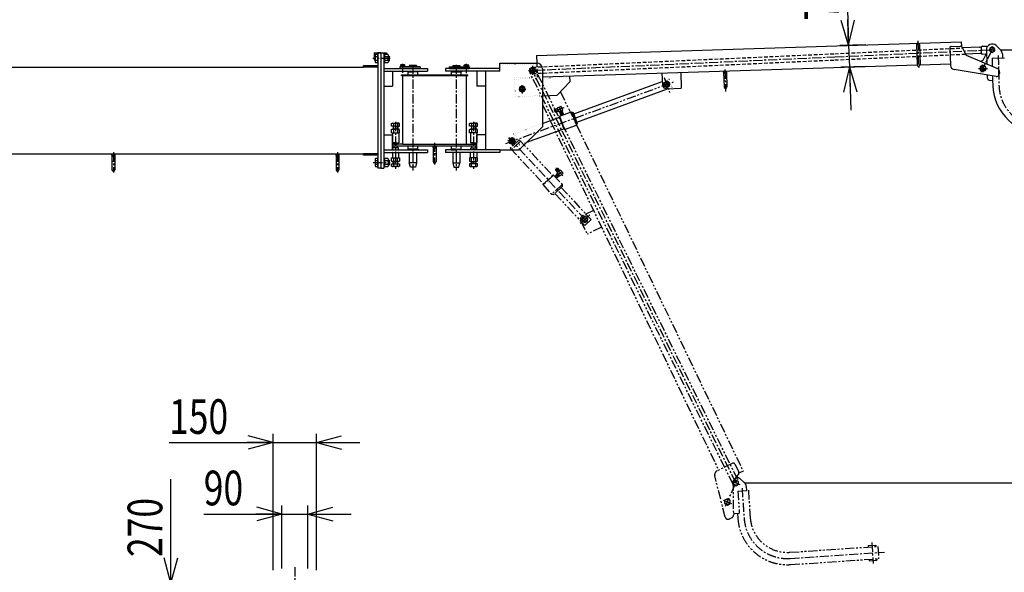
# Model space of a CAD drawing. Extents: x 363 to 10393, y 160 to 7210.
# Drawn here: x 3534 to 6940, y 1761 to 3674 of the extents above; entities that cross this region are included whole.
import ezdxf

# ---------------------------------------------------------------- set-up
doc = ezdxf.new("R2010")
doc.units = 0
for name, pattern in [('CENTER', [51, 31.8, -6.4, 6.4, -6.4]), ('DASHED', [19.1, 12.7, -6.4]), ('DOT', [6.5, 0.1, -6.4]), ('PHANTOM', [63.8, 31.8, -6.4, 6.4, -6.4, 6.4, -6.4])]:
    doc.linetypes.add(name, pattern=pattern)
doc.layers.get('0').update_dxf_attribs({"linetype": 'CONTINUOUS'})
doc.styles.add('ED_VECTOR', font='MONOTXT.SHX', dxfattribs={"bigfont": 'BIGFONT.SHX'})
doc.dimstyles.new('EDDIMINFO', dxfattribs={"dimtxt": 120, "dimasz": 90, "dimexe": 30, "dimexo": 30, "dimgap": 30, "dimtad": 1, "dimtxsty": 'ED_VECTOR', "dimblk1": 'EDTIP_ARROW_S', "dimblk2": 'EDTIP_ARROW_E', "dimsah": 1, "dimcen": 2.5, "dimdle": 150, "dimclrd": 5, "dimclre": 5, "dimclrt": 3, "dimazin": 3, "dimtfac": 1, "dimtmove": 0, "dimatfit": 3})

# ---------------------------------------------------------------- blocks, each defined once
blk = doc.blocks.new('EDTIP_ARROW_E')
at = {"color": 0, "linetype": 'CONTINUOUS'}
for q in [(-1, 0), (-0.965926, 0.258819), (-0.965926, -0.258819)]:
    blk.add_line((0, 0), q, dxfattribs=at)
blk = doc.blocks.new('EDTIP_ARROW_S')
at = {"color": 0, "linetype": 'CONTINUOUS'}
for q in [(-1, 0), (-0.965926, 0.258819), (-0.965926, -0.258819)]:
    blk.add_line((0, 0), q, dxfattribs=at)
blk = doc.blocks.new('*D23')
at = {"color": 5, "linetype": 'CONTINUOUS'}
for p, q in [((4410.552224, 1768.643026), (4410.552224, 2239.767599)), ((4560.552224, 1768.643026), (4560.552224, 2239.767599)), ((4050.552224, 2209.767599), (4410.552224, 2209.767599)), ((4410.552224, 2209.767599), (4560.552224, 2209.767599)), ((4560.552224, 2209.767599), (4710.552224, 2209.767599))]:
    blk.add_line(p, q, dxfattribs=at)
at = {"color": 5, "linetype": 'CONTINUOUS', "xscale": 90, "yscale": 90}
blk.add_blockref('EDTIP_ARROW_E', (4410.552224, 2209.767599), dxfattribs=at)
at = {"color": 5, "linetype": 'CONTINUOUS', "xscale": 90, "yscale": 90, "rotation": 180}
blk.add_blockref('EDTIP_ARROW_S', (4560.552224, 2209.767599), dxfattribs=at)
at = {"color": 3, "linetype": 'CONTINUOUS', "style": 'ED_VECTOR', "width": 0.75}
blk.add_text('150', height=120, dxfattribs=at).set_placement((4050.552734, 2239.767578))
blk = doc.blocks.new('*D24')
at = {"color": 5, "linetype": 'CONTINUOUS'}
for p, q in [((4440.552224, 1773.643026), (4440.552224, 1992.513386)), ((4530.552224, 1773.643026), (4530.552224, 1992.513386)), ((4170.552224, 1962.513386), (4440.552224, 1962.513386)), ((4440.552224, 1962.513386), (4530.552224, 1962.513386)), ((4530.552224, 1962.513386), (4680.552224, 1962.513386))]:
    blk.add_line(p, q, dxfattribs=at)
at = {"color": 5, "linetype": 'CONTINUOUS', "xscale": 90, "yscale": 90}
blk.add_blockref('EDTIP_ARROW_E', (4440.552224, 1962.513386), dxfattribs=at)
at = {"color": 5, "linetype": 'CONTINUOUS', "xscale": 90, "yscale": 90, "rotation": 180}
blk.add_blockref('EDTIP_ARROW_S', (4530.552224, 1962.513386), dxfattribs=at)
at = {"color": 3, "linetype": 'CONTINUOUS', "style": 'ED_VECTOR', "width": 0.75}
blk.add_text('90', height=120, dxfattribs=at).set_placement((4170.552734, 1992.513672))
blk = doc.blocks.new('EDTIP_BLACKDOT_S')
at = {"color": 0, "linetype": 'CONTINUOUS'}
blk.add_line((0, 0), (-1, 0), dxfattribs=at)
for radius in [0.5, 0.25]:
    blk.add_circle((0, 0), radius, dxfattribs=at)
blk = doc.blocks.new('*D25')
at = {"color": 5, "linetype": 'CONTINUOUS'}
for p, q in [((4057.139651, 1723.643026), (4057.139651, 2083.643026)), ((4395.552224, 1723.643026), (4027.139651, 1723.643026)), ((4057.139651, 1453.643026), (4057.139651, 1723.643026))]:
    blk.add_line(p, q, dxfattribs=at)
at = {"color": 5, "linetype": 'CONTINUOUS', "rotation": 270}
for name, p, xscale, yscale in [('EDTIP_ARROW_S', (4057.139651, 1723.643026), 90, 90), ('EDTIP_BLACKDOT_S', (4057.139651, 1453.643026), 60, 60)]:
    blk.add_blockref(name, p, dxfattribs=dict(at, xscale=xscale, yscale=yscale))
at = {"color": 3, "linetype": 'CONTINUOUS', "style": 'ED_VECTOR', "width": 0.75}
blk.add_text('270', height=120, rotation=90, dxfattribs=at).set_placement((4027.140381, 1813.643555))
blk = doc.blocks.new('BLKF049')
at = {"color": 3, "linetype": 'CONTINUOUS'}
for p, q in [((5019.085635, 3510.184923), (5019.085635, 3504.184923)), ((5019.085635, 3510.184923), (5089.085635, 3510.184923)), ((5031.585635, 3515.184923), (5056.585635, 3515.184923)), ((5031.585635, 3515.184923), (5031.585635, 3510.184923)), ((5056.585635, 3515.184923), (5056.585635, 3510.184923)), ((5089.085635, 3510.184923), (5089.085635, 3504.184923)), ((5019.085635, 3504.184923), (5089.085635, 3504.184923)), ((5031.585635, 3495.184923), (5031.585635, 3494.684923)), ((5056.585635, 3495.184923), (5056.585635, 3494.684923)), ((5031.585635, 3223.684923), (5031.585635, 3223.184923)), ((5031.585635, 3214.184923), (5031.585635, 3178.184923)), ((5056.585635, 3223.684923), (5056.585635, 3223.184923)), ((5056.585635, 3214.184923), (5056.585635, 3178.184923)), ((5031.585635, 3178.184923), (5056.585635, 3178.184923)), ((5031.585635, 3178.184923), (5035.085635, 3163.184923)), ((5053.085635, 3163.184923), (5056.585635, 3178.184923)), ((5035.085635, 3163.184923), (5053.085635, 3163.184923))]:
    blk.add_line(p, q, dxfattribs=at)
blk = doc.blocks.new('*D49')
at = {"color": 5, "linetype": 'CONTINUOUS'}
for p, q in [((6392.341025, 3854.737615), (6401.097382, 3584.879641)), ((6460.134699, 3586.795285), (6371.113162, 3583.906712)), ((6401.097382, 3584.879641), (6403.529703, 3509.919092)), ((6462.567021, 3511.834736), (6373.545483, 3508.946163)), ((6403.529703, 3509.919092), (6408.394345, 3359.997995))]:
    blk.add_line(p, q, dxfattribs=at)
at = {"color": 5, "linetype": 'CONTINUOUS', "xscale": 90, "yscale": 90}
for name, p, rotation in [('EDTIP_ARROW_E', (6401.097382, 3584.879641), 271.858482), ('EDTIP_ARROW_S', (6403.529703, 3509.919092), 91.858482)]:
    blk.add_blockref(name, p, dxfattribs=dict(at, rotation=rotation))
at = {"color": 3, "linetype": 'CONTINUOUS', "style": 'ED_VECTOR', "width": 0.75}
blk.add_text('75', height=120, rotation=91.858482, dxfattribs=at).set_placement((6368.194176, 3673.859354))
blk = doc.blocks.new('*D65')
at = {"color": 5, "linetype": 'CONTINUOUS'}
for p, q in [((6927.489604, 3569.4535), (8681.285377, 3569.4535)), ((8651.285377, 2070.327631), (8651.285377, 3569.4535)), ((6041.136449, 2070.327631), (8681.285377, 2070.327631))]:
    blk.add_line(p, q, dxfattribs=at)
at = {"color": 5, "linetype": 'CONTINUOUS', "xscale": 90, "yscale": 90}
for name, p, rotation in [('EDTIP_ARROW_E', (8651.285377, 3569.4535), 90), ('EDTIP_ARROW_S', (8651.285377, 2070.327631), 270)]:
    blk.add_blockref(name, p, dxfattribs=dict(at, rotation=rotation))
at = {"color": 3, "linetype": 'CONTINUOUS', "style": 'ED_VECTOR', "width": 0.75}
blk.add_text('(1500)', height=120, rotation=90, dxfattribs=at).set_placement((8621.286133, 2549.890625))

msp = doc.modelspace()

# ---------------------------------------------------------------- linework, layer by layer
at = {"color": 3, "linetype": 'CONTINUOUS'}
for p, q in [((5321.328196, 3549.843271), (6790.554945, 3597.516766)), ((6635.798633, 3587.492599), (6638.068799, 3517.52942)), ((6645.793373, 3587.816908), (6648.063539, 3517.85373)), ((6751.224605, 3576.230048), (6753.194001, 3515.536162)), ((6756.05982, 3581.389573), (6787.952865, 3582.424439)), ((6790.554945, 3597.516766), (6791.076086, 3581.455975)), ((6792.512285, 3579.806996), (6808.070783, 3551.060384)), ((6854.046996, 3578.367654), (6794.729936, 3575.70956)), ((6859.041983, 3578.591487), (6860.01342, 3556.913242)), ((6863.918339, 3581.462664), (6878.903301, 3582.134164)), ((6878.903301, 3582.134164), (6879.117384, 3577.356756)), ((6897.489605, 3579.268453), (6888.989605, 3574.360976)), ((6905.989605, 3574.360976), (6897.489605, 3579.268453)), ((6911.212413, 3584.002882), (6926.644364, 3569.447647)), ((4760.085635, 3559.184923), (4803.085635, 3559.184923)), ((4760.085635, 3559.184923), (4760.085635, 3534.184923)), ((4764.446107, 3553.04133), (4763.085635, 3550.684923)), ((4763.085635, 3550.684923), (4763.085635, 3527.684923)), ((4773.085635, 3553.04133), (4764.446107, 3553.04133)), ((4764.446107, 3546.113127), (4773.085635, 3546.113127)), ((4773.085635, 3559.184923), (4773.085635, 3159.184923)), ((4783.085635, 3559.184923), (4773.085635, 3559.184923)), ((4773.085635, 3525.328517), (4773.085635, 3553.04133)), ((4783.085635, 3559.184923), (4783.085635, 3159.184923)), ((4783.085635, 3559.184923), (4793.085635, 3559.184923)), ((4783.085635, 3559.184923), (4783.085635, 3159.184923)), ((4793.085635, 3559.184923), (4793.085635, 3159.184923)), ((4793.085635, 3552.184923), (4796.085635, 3552.184923)), ((4793.085635, 3544.184923), (4793.085635, 3536.184923)), ((4793.085635, 3544.184923), (4793.085635, 3536.184923)), ((4796.085635, 3553.04133), (4796.085635, 3525.328517)), ((4807.725163, 3553.04133), (4796.085635, 3553.04133)), ((4796.085635, 3552.184923), (4796.085635, 3526.184923)), ((4796.085635, 3546.113127), (4807.725163, 3546.113127)), ((4803.085635, 3559.184923), (4803.085635, 3553.04133)), ((4809.085635, 3550.684923), (4807.725163, 3553.04133)), ((4809.085635, 3527.684923), (4809.085635, 3550.684923)), ((4809.085635, 3547.184923), (4811.485635, 3547.184923)), ((4811.485635, 3547.184923), (4813.085635, 3545.584923)), ((4811.485635, 3547.184923), (4811.485635, 3531.184923)), ((4813.085635, 3532.784923), (4813.085635, 3545.584923)), ((5321.328196, 3549.843271), (5322.193207, 3523.184923)), ((6855.018433, 3556.689409), (6806.208008, 3554.502134)), ((6808.070783, 3551.060384), (6916.212852, 3505.227266)), ((6865.127039, 3554.489732), (6876.974478, 3555.020635)), ((6866.292195, 3533.398641), (6877.851145, 3556.795096)), ((6877.498148, 3568.869021), (6878.896411, 3521.04284)), ((6888.989605, 3574.360976), (6888.989605, 3564.546022)), ((6888.989605, 3564.546022), (6897.489605, 3559.638544)), ((6896.977446, 3540.776283), (6939.659209, 3542.024143)), ((6897.489605, 3559.638544), (6905.989605, 3564.546022)), ((6905.989605, 3564.546022), (6905.989605, 3574.360976)), ((6932.913015, 3555.482741), (6933.311921, 3541.838571)), ((2943.085635, 3509.184923), (4723.085635, 3509.184923)), ((4723.085635, 3509.184923), (4723.085635, 3514.184923)), ((4773.085635, 3514.184923), (4723.085635, 3514.184923)), ((4773.085635, 3509.184923), (4723.085635, 3509.184923)), ((4760.085635, 3534.184923), (4763.085635, 3534.184923)), ((4763.085635, 3527.684923), (4764.446107, 3525.328517)), ((4773.085635, 3532.25672), (4764.446107, 3532.25672)), ((4764.446107, 3525.328517), (4773.085635, 3525.328517)), ((4773.085635, 3509.184923), (4773.085635, 3514.184923)), ((4793.085635, 3526.184923), (4796.085635, 3526.184923)), ((4807.725163, 3532.25672), (4796.085635, 3532.25672)), ((4796.085635, 3525.328517), (4807.725163, 3525.328517)), ((4807.725163, 3525.328517), (4809.085635, 3527.684923)), ((4809.085635, 3531.184923), (4811.485635, 3531.184923)), ((4811.485635, 3531.184923), (4813.085635, 3532.784923)), ((4849.085635, 3510.184923), (4849.085635, 3504.184923)), ((4919.085635, 3510.184923), (4849.085635, 3510.184923)), ((4852.785635, 3517.301819), (4851.580081, 3516.605793)), ((4851.580081, 3516.605793), (4851.580081, 3511.801819)), ((4851.580081, 3511.801819), (4866.591188, 3511.801819)), ((4852.085635, 3510.193371), (4852.085635, 3511.793371)), ((4865.385635, 3517.301819), (4852.785635, 3517.301819)), ((4855.085635, 3511.801819), (4863.085635, 3511.801819)), ((4855.332858, 3511.801819), (4855.332858, 3516.605793)), ((4862.838411, 3516.605793), (4862.838411, 3511.801819)), ((4866.591188, 3516.605793), (4865.385635, 3517.301819)), ((4866.085635, 3510.193371), (4866.085635, 3511.793371)), ((4866.591188, 3511.801819), (4866.591188, 3516.605793)), ((4906.585635, 3515.184923), (4881.585635, 3515.184923)), ((4881.585635, 3515.184923), (4881.585635, 3510.184923)), ((4906.585635, 3515.184923), (4906.585635, 3510.184923)), ((4919.085635, 3510.184923), (4919.085635, 3504.184923)), ((5071.580081, 3516.605793), (5072.785635, 3517.301819)), ((5071.580081, 3511.801819), (5071.580081, 3516.605793)), ((5086.591188, 3511.801819), (5071.580081, 3511.801819)), ((5072.085635, 3510.193371), (5072.085635, 3511.793371)), ((5072.785635, 3517.301819), (5085.385635, 3517.301819)), ((5083.085635, 3511.801819), (5075.085635, 3511.801819)), ((5075.332858, 3516.605793), (5075.332858, 3511.801819)), ((5082.838411, 3511.801819), (5082.838411, 3516.605793)), ((5085.385635, 3517.301819), (5086.591188, 3516.605793)), ((5086.085635, 3510.193371), (5086.085635, 3511.793371)), ((5086.591188, 3516.605793), (5086.591188, 3511.801819)), ((5195.085635, 3523.184923), (5322.085635, 3523.184923)), ((5195.085635, 3495.184923), (5195.085635, 3523.184923)), ((5307.085635, 3509.154578), (5297.585635, 3503.669751)), ((5316.585635, 3503.669751), (5307.085635, 3509.154578)), ((5342.085635, 3475.477336), (6638.068799, 3517.52942)), ((6648.063539, 3517.85373), (6753.008307, 3521.258979)), ((6865.598011, 3515.871421), (6856.098011, 3510.386594)), ((6856.098011, 3510.386594), (6856.098011, 3499.416938)), ((6866.292195, 3533.398641), (6859.863103, 3529.109597)), ((6875.098011, 3510.386594), (6865.598011, 3515.871421)), ((6875.098011, 3499.416938), (6875.098011, 3510.386594)), ((6896.977446, 3540.776283), (6897.788473, 3513.035946)), ((4823.085635, 3495.184923), (4823.085635, 3443.184923)), ((4919.085635, 3504.184923), (4849.085635, 3504.184923)), ((4854.085635, 3483.184923), (5084.085635, 3483.184923)), ((4854.085635, 3480.184923), (4854.085635, 3483.184923)), ((4854.085635, 3480.184923), (5084.085635, 3480.184923)), ((4859.085635, 3243.184923), (4859.085635, 3480.184923)), ((4894.085635, 3494.684923), (4876.085635, 3494.684923)), ((4876.085635, 3494.684923), (4876.085635, 3493.184923)), ((4876.085635, 3493.184923), (4894.085635, 3493.184923)), ((4911.085635, 3493.184923), (4877.085635, 3493.184923)), ((4877.085635, 3483.184923), (4877.085635, 3493.184923)), ((4911.085635, 3493.184923), (4877.085635, 3493.184923)), ((4877.085635, 3483.184923), (4877.085635, 3493.184923)), ((4881.585635, 3495.184923), (4881.585635, 3494.684923)), ((4894.085635, 3494.684923), (4912.085635, 3494.684923)), ((4912.085635, 3493.184923), (4894.085635, 3493.184923)), ((4906.585635, 3495.184923), (4906.585635, 3494.684923)), ((4911.085635, 3483.184923), (4911.085635, 3493.184923)), ((4911.085635, 3483.184923), (4911.085635, 3493.184923)), ((4912.085635, 3494.684923), (4912.085635, 3493.184923)), ((5044.085635, 3494.684923), (5026.085635, 3494.684923)), ((5026.085635, 3494.684923), (5026.085635, 3493.184923)), ((5026.085635, 3493.184923), (5044.085635, 3493.184923)), ((5027.085635, 3493.184923), (5061.085635, 3493.184923)), ((5027.085635, 3483.184923), (5027.085635, 3493.184923)), ((5027.085635, 3493.184923), (5061.085635, 3493.184923)), ((5027.085635, 3483.184923), (5027.085635, 3493.184923)), ((5044.085635, 3494.684923), (5062.085635, 3494.684923)), ((5062.085635, 3493.184923), (5044.085635, 3493.184923)), ((5061.085635, 3483.184923), (5061.085635, 3493.184923)), ((5061.085635, 3483.184923), (5061.085635, 3493.184923)), ((5062.085635, 3494.684923), (5062.085635, 3493.184923)), ((5079.085635, 3243.184923), (5079.085635, 3480.184923)), ((5084.085635, 3480.184923), (5084.085635, 3483.184923)), ((5115.085635, 3495.184923), (5115.085635, 3443.184923)), ((5145.085635, 3495.184923), (5145.085635, 3223.184923)), ((5297.585635, 3503.669751), (5297.585635, 3492.700096)), ((5297.585635, 3492.700096), (5307.085635, 3487.215268)), ((5307.085635, 3487.215268), (5316.585635, 3492.700096)), ((5316.585635, 3492.700096), (5316.585635, 3503.669751)), ((5342.085635, 3503.184923), (5342.085635, 3303.184923)), ((5435.701603, 3478.514989), (5436.350222, 3458.525509)), ((5755.533276, 3488.892893), (5756.830514, 3448.913933)), ((5820.499085, 3491.000904), (5822.282787, 3436.029835)), ((5968.583388, 3490.803315), (5970.204936, 3440.829616)), ((5978.578128, 3491.127624), (5980.199676, 3441.153925)), ((6910.95493, 3476.776516), (6765.695912, 3501.230773)), ((6856.098011, 3499.416938), (6865.598011, 3493.932111)), ((6865.598011, 3493.932111), (6875.098011, 3499.416938)), ((6880.038429, 3481.981288), (6880.29195, 3473.309853)), ((6898.790555, 3478.760746), (6899.226223, 3463.859149)), ((6922.305365, 3496.344371), (6922.609802, 3486.962061)), ((4793.085635, 3443.184923), (4823.085635, 3443.184923)), ((5145.085635, 3443.184923), (5115.085635, 3443.184923)), ((5272.085635, 3444.154578), (5262.585635, 3438.669751)), ((5281.585635, 3438.669751), (5272.085635, 3444.154578)), ((5392.833286, 3412.089788), (5436.350222, 3458.525509)), ((5450.571171, 3347.530539), (5756.392722, 3459.748175)), ((5771.822624, 3460.370053), (5762.322624, 3454.885225)), ((5762.322624, 3454.885225), (5762.322624, 3443.91557)), ((5762.322624, 3443.91557), (5771.822624, 3438.430743)), ((5781.322624, 3454.885225), (5771.822624, 3460.370053)), ((5771.822624, 3438.430743), (5781.322624, 3443.91557)), ((5781.322624, 3443.91557), (5781.322624, 3454.885225)), ((5969.232007, 3470.813835), (5979.226747, 3471.138145)), ((6890.579918, 3463.606363), (6899.226223, 3463.859149)), ((6899.226223, 3463.859149), (6899.753714, 3445.816859)), ((5262.585635, 3438.669751), (5262.585635, 3427.700096)), ((5262.585635, 3427.700096), (5272.085635, 3422.215268)), ((5272.085635, 3422.215268), (5281.585635, 3427.700096)), ((5281.585635, 3427.700096), (5281.585635, 3438.669751)), ((5342.085635, 3410.443127), (5392.833286, 3412.089788)), ((5460.905554, 3319.366723), (5774.636466, 3434.486606)), ((5772.309088, 3434.408288), (5822.282787, 3436.029835)), ((5407.0434, 3373.260975), (5393.900286, 3368.438264)), ((5407.0434, 3373.260975), (5411.866112, 3360.117861)), ((5385.201306, 3363.115882), (5382.901643, 3360.674253)), ((5382.901643, 3360.674253), (5385.312999, 3354.102696)), ((5394.727036, 3366.185158), (5384.588062, 3362.464781)), ((5394.589244, 3366.560676), (5385.201306, 3363.115882)), ((5385.201306, 3363.115882), (5388.6461, 3353.727943)), ((5388.6461, 3353.727943), (5385.312999, 3354.102696)), ((5397.896247, 3357.548255), (5387.757273, 3353.827877)), ((5388.6461, 3353.727943), (5398.034039, 3357.172737)), ((5393.900286, 3368.438264), (5394.589244, 3366.560676)), ((5394.589244, 3366.560676), (5398.034039, 3357.172737)), ((5398.034039, 3357.172737), (5398.722997, 3355.295149)), ((5398.722997, 3355.295149), (5400.600585, 3355.984108)), ((5401.125479, 3340.038984), (5400.531164, 3338.75571)), ((5417.066176, 3293.693605), (5400.531164, 3338.755711)), ((5409.988524, 3359.428902), (5400.600585, 3355.984108)), ((5409.988524, 3359.428902), (5400.600585, 3355.984108)), ((5400.600585, 3355.984108), (5401.806263, 3352.69833)), ((5401.125479, 3340.038984), (5442.432409, 3355.196078)), ((5401.125479, 3340.038984), (5418.349449, 3293.09929)), ((5411.194202, 3356.143124), (5401.806263, 3352.69833)), ((5403.309537, 3349.52175), (5401.931658, 3352.744342)), ((5403.966692, 3349.762886), (5402.588814, 3352.985477)), ((5406.518025, 3342.017715), (5403.309537, 3349.52175)), ((5407.17518, 3342.258851), (5403.966692, 3349.762886)), ((5409.988524, 3359.428902), (5411.866112, 3360.117861)), ((5411.194202, 3356.143124), (5409.988524, 3359.428902)), ((5411.445128, 3352.50701), (5410.411651, 3355.855976)), ((5412.102284, 3352.748146), (5411.068806, 3356.097111)), ((5413.851655, 3344.708705), (5411.445128, 3352.50701)), ((5414.50881, 3344.94984), (5412.102284, 3352.748146)), ((5442.432409, 3355.196078), (5448.848775, 3352.224506)), ((5442.432409, 3355.196078), (5459.65638, 3308.256384)), ((5448.848775, 3352.224506), (5462.627952, 3314.672751)), ((4820.229228, 3313.824451), (4822.585635, 3315.184923)), ((4820.229228, 3305.184923), (4820.229228, 3313.824451)), ((4834.085635, 3305.184923), (4820.229228, 3305.184923)), ((4822.585635, 3315.184923), (4834.085635, 3315.184923)), ((4826.085635, 3305.184923), (4826.085635, 3295.184923)), ((4827.157431, 3313.824451), (4827.157431, 3305.184923)), ((4827.685635, 3295.184923), (4827.685635, 3305.184923)), ((4845.585635, 3315.184923), (4834.085635, 3315.184923)), ((4834.085635, 3305.184923), (4847.942041, 3305.184923)), ((4840.485635, 3295.184923), (4840.485635, 3305.184923)), ((4841.013838, 3313.824451), (4841.013838, 3305.184923)), ((4842.085635, 3305.184923), (4842.085635, 3295.184923)), ((4847.942041, 3313.824451), (4845.585635, 3315.184923)), ((4847.942041, 3305.184923), (4847.942041, 3313.824451)), ((5090.229228, 3313.824451), (5092.585635, 3315.184923)), ((5090.229228, 3305.184923), (5090.229228, 3313.824451)), ((5104.085635, 3305.184923), (5090.229228, 3305.184923)), ((5092.585635, 3315.184923), (5104.085635, 3315.184923)), ((5096.085635, 3305.184923), (5096.085635, 3295.184923)), ((5097.157431, 3313.824451), (5097.157431, 3305.184923)), ((5097.685635, 3295.184923), (5097.685635, 3305.184923)), ((5115.585635, 3315.184923), (5104.085635, 3315.184923)), ((5104.085635, 3305.184923), (5117.942041, 3305.184923)), ((5110.485635, 3295.184923), (5110.485635, 3305.184923)), ((5111.013838, 3313.824451), (5111.013838, 3305.184923)), ((5112.085635, 3305.184923), (5112.085635, 3295.184923)), ((5117.942041, 3313.824451), (5115.585635, 3315.184923)), ((5117.942041, 3305.184923), (5117.942041, 3313.824451)), ((5341.999392, 3314.455391), (5401.444035, 3336.267906)), ((5418.349449, 3293.09929), (5459.65638, 3308.256384)), ((5459.65638, 3308.256384), (5462.627952, 3314.672751)), ((4793.085635, 3275.184923), (4823.085635, 3275.184923)), ((4820.229228, 3293.824451), (4822.585635, 3295.184923)), ((4820.229228, 3282.184923), (4820.229228, 3293.824451)), ((4820.229228, 3282.184923), (4845.085635, 3282.184923)), ((4822.585635, 3295.184923), (4834.085635, 3295.184923)), ((4823.085635, 3282.184923), (4823.085635, 3247.184923)), ((4823.085635, 3223.184923), (4823.085635, 3275.184923)), ((4827.157431, 3293.824451), (4827.157431, 3282.184923)), ((4828.085635, 3282.184923), (4847.942041, 3282.184923)), ((4845.585635, 3295.184923), (4834.085635, 3295.184923)), ((4841.013838, 3293.824451), (4841.013838, 3282.184923)), ((4845.085635, 3282.184923), (4845.085635, 3247.184923)), ((4847.942041, 3293.824451), (4845.585635, 3295.184923)), ((4847.942041, 3282.184923), (4847.942041, 3293.824451)), ((5090.229228, 3293.824451), (5092.585635, 3295.184923)), ((5090.229228, 3282.184923), (5090.229228, 3293.824451)), ((5110.085635, 3282.184923), (5090.229228, 3282.184923)), ((5092.585635, 3295.184923), (5104.085635, 3295.184923)), ((5093.085635, 3282.184923), (5093.085635, 3247.184923)), ((5117.942041, 3282.184923), (5093.085635, 3282.184923)), ((5097.157431, 3293.824451), (5097.157431, 3282.184923)), ((5115.585635, 3295.184923), (5104.085635, 3295.184923)), ((5111.013838, 3293.824451), (5111.013838, 3282.184923)), ((5115.085635, 3282.184923), (5115.085635, 3247.184923)), ((5145.085635, 3275.184923), (5115.085635, 3275.184923)), ((5115.085635, 3223.184923), (5115.085635, 3275.184923)), ((5117.942041, 3293.824451), (5115.585635, 3295.184923)), ((5117.942041, 3282.184923), (5117.942041, 3293.824451)), ((5262.085635, 3223.184923), (5342.085635, 3303.184923)), ((5288.091245, 3249.190535), (5416.153305, 3296.181408)), ((5418.349449, 3293.09929), (5417.066176, 3293.693605)), ((4834.085635, 3247.184923), (4823.085635, 3247.184923)), ((4824.085635, 3237.184923), (4824.085635, 3243.184923)), ((4859.085635, 3243.184923), (4824.085635, 3243.184923)), ((4824.085635, 3237.184923), (5114.085635, 3237.184923)), ((4827.585635, 3247.184923), (4827.585635, 3243.184923)), ((4827.585635, 3237.184923), (4827.585635, 3230.184923)), ((4828.085635, 3243.184923), (4840.585635, 3243.184923)), ((4828.085635, 3243.184923), (4840.585635, 3243.184923)), ((4828.085635, 3237.184923), (4840.585635, 3237.184923)), ((4834.085635, 3247.184923), (4845.085635, 3247.184923)), ((4840.585635, 3247.184923), (4840.585635, 3243.184923)), ((4840.585635, 3247.184923), (4840.585635, 3243.184923)), ((4840.585635, 3230.184923), (4840.585635, 3237.184923)), ((4859.085635, 3243.184923), (4969.085635, 3243.184923)), ((4877.085635, 3225.184923), (4877.085635, 3237.184923)), ((4877.085635, 3225.184923), (4877.085635, 3237.184923)), ((4911.085635, 3225.184923), (4911.085635, 3237.184923)), ((4911.085635, 3225.184923), (4911.085635, 3237.184923)), ((4969.085635, 3243.184923), (5079.085635, 3243.184923)), ((5027.085635, 3225.184923), (5027.085635, 3237.184923)), ((5027.085635, 3225.184923), (5027.085635, 3237.184923)), ((5061.085635, 3225.184923), (5061.085635, 3237.184923)), ((5061.085635, 3225.184923), (5061.085635, 3237.184923)), ((5079.085635, 3243.184923), (5114.085635, 3243.184923)), ((5104.085635, 3247.184923), (5093.085635, 3247.184923)), ((5097.585635, 3247.184923), (5097.585635, 3243.184923)), ((5097.585635, 3247.184923), (5097.585635, 3243.184923)), ((5097.585635, 3230.184923), (5097.585635, 3237.184923)), ((5104.085635, 3247.184923), (5115.085635, 3247.184923)), ((5110.585635, 3247.184923), (5110.585635, 3243.184923)), ((5110.585635, 3237.184923), (5110.585635, 3230.184923)), ((5114.085635, 3237.184923), (5114.085635, 3243.184923)), ((5236.999392, 3264.154579), (5227.499392, 3258.669752)), ((5227.499392, 3258.669752), (5227.499392, 3247.700097)), ((5227.499392, 3247.700097), (5236.999392, 3242.215269)), ((5237.085635, 3264.154578), (5227.585635, 3258.669751)), ((5227.585635, 3258.669751), (5227.585635, 3247.700096)), ((5227.585635, 3247.700096), (5237.085635, 3242.215268)), ((5246.499392, 3258.669752), (5236.999392, 3264.154579)), ((5236.999392, 3242.215269), (5246.499392, 3247.700097)), ((5246.585635, 3258.669751), (5237.085635, 3264.154578)), ((5237.085635, 3242.215268), (5246.585635, 3247.700096)), ((5246.499392, 3247.700097), (5246.499392, 3258.669752)), ((5246.585635, 3247.700096), (5246.585635, 3258.669751)), ((2943.085635, 3209.184923), (4723.085635, 3209.184923)), ((3853.085635, 3204.184923), (3853.085635, 3154.184923)), ((3863.085635, 3204.184923), (3863.085635, 3154.184923)), ((4628.085635, 3204.184923), (4628.085635, 3154.184923)), ((4638.085635, 3204.184923), (4638.085635, 3154.184923)), ((4723.085635, 3204.184923), (4723.085635, 3209.184923)), ((4773.085635, 3209.184923), (4723.085635, 3209.184923)), ((4773.085635, 3204.184923), (4723.085635, 3204.184923)), ((4773.085635, 3204.184923), (4773.085635, 3209.184923)), ((4824.085635, 3214.184923), (4823.085635, 3214.184923)), ((4823.085635, 3214.184923), (4823.085635, 3195.184923)), ((4844.085635, 3230.184923), (4824.085635, 3230.184923)), ((4824.085635, 3223.184923), (4824.085635, 3230.184923)), ((4827.585635, 3214.184923), (4840.585635, 3214.184923)), ((4844.085635, 3223.184923), (4844.085635, 3230.184923)), ((4845.085635, 3214.184923), (4844.085635, 3214.184923)), ((4845.085635, 3195.184923), (4845.085635, 3214.184923)), ((4894.085635, 3225.184923), (4876.085635, 3225.184923)), ((4876.085635, 3225.184923), (4876.085635, 3223.684923)), ((4876.085635, 3223.684923), (4894.085635, 3223.684923)), ((4911.085635, 3225.184923), (4877.085635, 3225.184923)), ((4911.085635, 3225.184923), (4877.085635, 3225.184923)), ((4881.585635, 3223.684923), (4881.585635, 3223.184923)), ((4881.585635, 3214.184923), (4881.585635, 3178.184923)), ((4894.085635, 3225.184923), (4912.085635, 3225.184923)), ((4912.085635, 3223.684923), (4894.085635, 3223.684923)), ((4906.585635, 3223.684923), (4906.585635, 3223.184923)), ((4906.585635, 3214.184923), (4906.585635, 3178.184923)), ((4912.085635, 3225.184923), (4912.085635, 3223.684923)), ((4964.085635, 3231.984923), (4964.085635, 3182.184923)), ((4964.085635, 3210.684923), (4974.085635, 3210.684923)), ((4974.085635, 3231.984923), (4974.085635, 3182.184923)), ((5044.085635, 3225.184923), (5026.085635, 3225.184923)), ((5026.085635, 3225.184923), (5026.085635, 3223.684923)), ((5026.085635, 3223.684923), (5044.085635, 3223.684923)), ((5027.085635, 3225.184923), (5061.085635, 3225.184923)), ((5027.085635, 3225.184923), (5061.085635, 3225.184923)), ((5044.085635, 3225.184923), (5062.085635, 3225.184923)), ((5062.085635, 3223.684923), (5044.085635, 3223.684923)), ((5062.085635, 3225.184923), (5062.085635, 3223.684923)), ((5093.085635, 3195.184923), (5093.085635, 3214.184923)), ((5093.085635, 3214.184923), (5094.085635, 3214.184923)), ((5094.085635, 3230.184923), (5114.085635, 3230.184923)), ((5094.085635, 3223.184923), (5094.085635, 3230.184923)), ((5114.085635, 3223.184923), (5114.085635, 3230.184923)), ((5114.085635, 3214.184923), (5115.085635, 3214.184923)), ((5115.085635, 3214.184923), (5115.085635, 3195.184923)), ((5195.085635, 3223.184923), (5145.085635, 3223.184923)), ((5195.085635, 3223.184923), (5262.085635, 3223.184923)), ((3853.085635, 3184.184923), (3863.085635, 3184.184923)), ((4628.085635, 3184.184923), (4638.085635, 3184.184923)), ((4764.446107, 3193.04133), (4763.085635, 3190.684923)), ((4763.085635, 3190.684923), (4763.085635, 3167.684923)), ((4763.085635, 3167.684923), (4764.446107, 3165.328517)), ((4773.085635, 3193.04133), (4764.446107, 3193.04133)), ((4764.446107, 3186.113127), (4773.085635, 3186.113127)), ((4773.085635, 3172.25672), (4764.446107, 3172.25672)), ((4773.085635, 3165.328517), (4773.085635, 3193.04133)), ((4793.085635, 3192.184923), (4796.085635, 3192.184923)), ((4793.085635, 3184.184923), (4793.085635, 3176.184923)), ((4796.085635, 3193.04133), (4796.085635, 3165.328517)), ((4807.725163, 3193.04133), (4796.085635, 3193.04133)), ((4796.085635, 3192.184923), (4796.085635, 3166.184923)), ((4796.085635, 3186.113127), (4807.725163, 3186.113127)), ((4807.725163, 3172.25672), (4796.085635, 3172.25672)), ((4809.085635, 3190.684923), (4807.725163, 3193.04133)), ((4807.725163, 3165.328517), (4809.085635, 3167.684923)), ((4809.085635, 3167.684923), (4809.085635, 3190.684923)), ((4809.085635, 3187.184923), (4811.485635, 3187.184923)), ((4809.085635, 3171.184923), (4811.485635, 3171.184923)), ((4811.485635, 3187.184923), (4813.085635, 3185.584923)), ((4811.485635, 3187.184923), (4811.485635, 3171.184923)), ((4811.485635, 3171.184923), (4813.085635, 3172.784923)), ((4813.085635, 3172.784923), (4813.085635, 3185.584923)), ((4820.229228, 3195.184923), (4847.942041, 3195.184923)), ((4820.229228, 3183.545395), (4820.229228, 3195.184923)), ((4822.585635, 3182.184923), (4820.229228, 3183.545395)), ((4820.229228, 3175.184923), (4847.942041, 3175.184923)), ((4820.229228, 3166.545395), (4820.229228, 3175.184923)), ((4845.585635, 3182.184923), (4822.585635, 3182.184923)), ((4823.085635, 3195.184923), (4845.085635, 3195.184923)), ((4826.085635, 3175.184923), (4826.085635, 3182.184923)), ((4827.085635, 3195.184923), (4845.085635, 3195.184923)), ((4827.157431, 3195.184923), (4827.157431, 3183.545395)), ((4827.157431, 3175.184923), (4827.157431, 3166.545395)), ((4827.685635, 3182.184923), (4827.685635, 3175.184923)), ((4840.485635, 3182.184923), (4840.485635, 3175.184923)), ((4841.013838, 3183.545395), (4841.013838, 3195.184923)), ((4841.013838, 3166.545395), (4841.013838, 3175.184923)), ((4842.085635, 3175.184923), (4842.085635, 3182.184923)), ((4847.942041, 3183.545395), (4845.585635, 3182.184923)), ((4847.942041, 3195.184923), (4847.942041, 3183.545395)), ((4847.942041, 3175.184923), (4847.942041, 3166.545395)), ((4906.585635, 3178.184923), (4881.585635, 3178.184923)), ((4885.085635, 3163.184923), (4881.585635, 3178.184923)), ((4906.585635, 3178.184923), (4903.085635, 3163.184923)), ((5117.942041, 3195.184923), (5090.229228, 3195.184923)), ((5090.229228, 3195.184923), (5090.229228, 3183.545395)), ((5090.229228, 3183.545395), (5092.585635, 3182.184923)), ((5117.942041, 3175.184923), (5090.229228, 3175.184923)), ((5090.229228, 3175.184923), (5090.229228, 3166.545395)), ((5092.585635, 3182.184923), (5115.585635, 3182.184923)), ((5115.085635, 3195.184923), (5093.085635, 3195.184923)), ((5111.085635, 3195.184923), (5093.085635, 3195.184923)), ((5096.085635, 3175.184923), (5096.085635, 3182.184923)), ((5097.157431, 3183.545395), (5097.157431, 3195.184923)), ((5097.157431, 3166.545395), (5097.157431, 3175.184923)), ((5097.685635, 3182.184923), (5097.685635, 3175.184923)), ((5110.485635, 3182.184923), (5110.485635, 3175.184923)), ((5111.013838, 3195.184923), (5111.013838, 3183.545395)), ((5111.013838, 3175.184923), (5111.013838, 3166.545395)), ((5112.085635, 3175.184923), (5112.085635, 3182.184923)), ((5115.585635, 3182.184923), (5117.942041, 3183.545395)), ((5117.942041, 3183.545395), (5117.942041, 3195.184923)), ((5117.942041, 3166.545395), (5117.942041, 3175.184923)), ((4764.446107, 3165.328517), (4773.085635, 3165.328517)), ((4783.085635, 3159.184923), (4773.085635, 3159.184923)), ((4783.085635, 3159.184923), (4793.085635, 3159.184923)), ((4793.085635, 3166.184923), (4796.085635, 3166.184923)), ((4796.085635, 3165.328517), (4807.725163, 3165.328517)), ((4822.585635, 3165.184923), (4820.229228, 3166.545395)), ((4845.585635, 3165.184923), (4822.585635, 3165.184923)), ((4847.942041, 3166.545395), (4845.585635, 3165.184923)), ((4903.085635, 3163.184923), (4885.085635, 3163.184923)), ((5090.229228, 3166.545395), (5092.585635, 3165.184923)), ((5092.585635, 3165.184923), (5115.585635, 3165.184923)), ((5115.585635, 3165.184923), (5117.942041, 3166.545395))]:
    msp.add_line(p, q, dxfattribs=at)
at = {"color": 7, "linetype": 'CENTER'}
for p, q in [((6640.365298, 3600.928451), (6643.428214, 3506.533894)), ((6859.428981, 3492.41504), (6903.298618, 3581.211513)), ((5307.085635, 3498.184923), (6353.645095, 3545.082946)), ((6353.645095, 3545.082946), (6912.263562, 3570.115544)), ((6905.989605, 3564.546022), (6888.989605, 3574.360976)), ((6918.085006, 3549.380738), (6921.094596, 3446.440788)), ((4815.812061, 3539.184923), (4755.909041, 3539.184923)), ((4859.085635, 3489.415666), (4859.085635, 3524.167758)), ((4894.085635, 3517.519415), (4894.085635, 3151.597402)), ((5044.085635, 3517.519415), (5044.085635, 3151.597402)), ((5079.085635, 3488.967096), (5079.085635, 3524.167758)), ((5307.085635, 3513.334906), (5307.085635, 3483.291818)), ((6856.098011, 3510.386594), (6875.098011, 3499.416938)), ((6865.598011, 3517.48795), (6865.598011, 3491.6306)), ((5293.596078, 3498.184923), (5322.085635, 3498.184923)), ((6011.13645, 2070.32763), (5307.085635, 3498.184923)), ((5762.711674, 3473.995017), (5781.892874, 3421.721375)), ((5973.237711, 3501.537696), (5975.723123, 3424.940948)), ((6850.658314, 3504.901766), (6881.112527, 3504.901766)), ((5272.085635, 3446.293504), (5272.085635, 3417.954337)), ((5760.366031, 3449.400398), (5783.624281, 3449.400398)), ((5771.822624, 3462.80938), (5771.822624, 3436.290315)), ((5260.089973, 3433.184923), (5284.380687, 3433.184923)), ((5415.536562, 3368.921065), (5379.623548, 3355.743206)), ((5400.231173, 3371.505505), (5411.254514, 3341.464101)), ((4834.085635, 3319.936082), (4834.085635, 3157.152148)), ((5104.085635, 3319.936082), (5104.085635, 3157.591079)), ((4969.085635, 3247.797028), (4969.085635, 3172.814786)), ((5224.401261, 3253.184924), (5250.257185, 3253.184924)), ((5224.401261, 3253.184923), (5250.257185, 3253.184923)), ((5224.761657, 3253.184924), (5249.484666, 3253.184924)), ((5225.50352, 3265.628984), (5503.325892, 2967.130967)), ((5237.085635, 3264.8995), (5237.085635, 3239.133353)), ((5237.085635, 3264.899499), (5237.085635, 3239.133352)), ((4633.085635, 3214.54167), (4633.085635, 3144.488189)), ((4756.554803, 3179.184923), (4815.82685, 3179.184923)), ((5505.430353, 2998.026979), (5472.266103, 2967.159867)), ((5975.100912, 1989.798738), (6017.723473, 2085.047702)), ((5995.280523, 2077.422933), (6025.315882, 2063.982535)), ((6032.390522, 2052.355316), (6039.389732, 1948.29864)), ((5967.590703, 2010.933682), (5995.630071, 1998.386462)), ((6481.089385, 1863.308746), (6485.938794, 1791.212995)), ((6199.118321, 1808.70359), (6525.086538, 1830.629335)), ((4485.552224, 1778.042195), (4485.552224, 1127.785253))]:
    msp.add_line(p, q, dxfattribs=at)
at = {"color": 3, "linetype": 'DASHED'}
for p, q in [((5307.260455, 3509.053646), (6353.645095, 3555.943835)), ((6353.645095, 3555.943835), (6794.729936, 3575.70956)), ((6353.645095, 3534.222058), (6806.208008, 3554.502134)), ((5307.289877, 3487.333187), (6353.645095, 3534.222058)), ((5322.193207, 3523.184923), (5323.760518, 3474.882723)), ((4823.085635, 3195.184923), (4827.085635, 3195.184923)), ((5115.085635, 3195.184923), (5111.085635, 3195.184923))]:
    msp.add_line(p, q, dxfattribs=at)
at = {"color": 5, "linetype": 'CONTINUOUS'}
for q in [(4893.438472, 3517.806217), (4894.835822, 3517.778612)]:
    msp.add_line((4894.085635, 3515.184923), q, dxfattribs=at)
at = {"color": 3, "linetype": 'DOT'}
for p, q in [((5195.085635, 3520.184923), (5322.290551, 3520.184923)), ((5245.801547, 3472.353109), (5342.085635, 3475.477336)), ((5342.085635, 3470.974968), (5435.847542, 3474.017356)), ((6904.971746, 3477.783781), (6905.373597, 3464.038876)), ((5245.801547, 3472.353109), (5247.909559, 3407.3873)), ((5245.947487, 3467.855476), (5342.085635, 3470.974968)), ((5756.392722, 3459.748175), (5780.651097, 3468.649501)), ((5774.636466, 3434.486606), (5790.985479, 3440.485685)), ((5780.651097, 3468.649501), (5790.985479, 3440.485685)), ((6899.226223, 3463.859149), (6905.373597, 3464.038876)), ((5247.909559, 3407.3873), (5342.085635, 3410.443127)), ((5242.412353, 3277.913094), (5341.999392, 3314.455391)), ((5242.412353, 3277.913094), (5257.121624, 3237.826595)), ((5248.045116, 3279.97997), (5262.754387, 3239.893472)), ((5257.121618, 3237.826598), (5287.955008, 3249.140549)), ((5267.229333, 3229.094315), (5268.438839, 3229.538129)), ((5267.229333, 3229.094314), (5268.438839, 3229.538128))]:
    msp.add_line(p, q, dxfattribs=at)
at = {"color": 4, "linetype": 'CONTINUOUS'}
for p, q in [((4793.085635, 3504.184923), (4944.085635, 3504.184923)), ((4793.085635, 3495.184923), (4944.085635, 3495.184923)), ((4944.085635, 3504.184923), (4944.085635, 3495.184923)), ((5195.085635, 3504.184923), (5007.085635, 3504.184923)), ((5007.085635, 3504.184923), (5007.085635, 3495.184923)), ((5195.085635, 3495.184923), (5007.085635, 3495.184923)), ((4793.085635, 3223.184923), (4944.085635, 3223.184923)), ((4793.085635, 3214.184923), (4944.085635, 3214.184923)), ((4944.085635, 3223.184923), (4944.085635, 3214.184923)), ((5145.085635, 3223.184923), (5007.085635, 3223.184923)), ((5007.085635, 3223.184923), (5007.085635, 3214.184923)), ((5195.085635, 3214.184923), (5007.085635, 3214.184923)), ((5195.085635, 3223.184923), (5195.085635, 3214.184923))]:
    msp.add_line(p, q, dxfattribs=at)
at = {"color": 1, "linetype": 'PHANTOM'}
for p, q in [((6001.610459, 2065.112885), (5297.735474, 3492.613586)), ((6017.801624, 2081.344281), (5316.585635, 3503.452378)), ((5215.449148, 3245.277315), (5795.791187, 3458.227028)), ((5779.712304, 3468.305019), (5780.995577, 3467.710704)), ((5790.046686, 3440.141202), (5790.641001, 3441.424476)), ((5404.08266, 3424.093685), (6036.111409, 2110.680248)), ((5342.085635, 3379.965709), (5951.184431, 2114.202807)), ((5261.933388, 3257.732438), (5230.676838, 3228.640891)), ((5266.021193, 3253.340417), (5234.764644, 3224.24887)), ((5261.933388, 3257.732438), (5377.345754, 3133.731043)), ((5230.676838, 3228.640891), (5346.089204, 3104.639497)), ((5380.698868, 3135.485788), (5344.098692, 3101.420745)), ((5344.149395, 3102.83405), (5379.285564, 3135.536491)), ((5380.698868, 3135.485788), (5379.285563, 3135.536491)), ((5380.698868, 3135.485788), (5410.676105, 3103.277633)), ((5384.612343, 3131.281071), (5390.287172, 3137.146329)), ((5385.089253, 3130.768668), (5390.764082, 3136.633926)), ((5409.361191, 3148.501661), (5385.937078, 3126.700034)), ((5412.908544, 3133.39039), (5386.845776, 3161.392759)), ((5392.66175, 3160.28119), (5387.537725, 3155.512084)), ((5388.483622, 3152.294122), (5387.537725, 3155.512084)), ((5395.589432, 3145.246607), (5388.231383, 3153.152245)), ((5395.803657, 3159.107131), (5388.483622, 3152.294122)), ((5388.483622, 3152.294122), (5395.296631, 3144.974087)), ((5390.287172, 3137.146329), (5392.724215, 3139.665151)), ((5390.764082, 3136.633926), (5393.201126, 3139.152748)), ((5395.195225, 3142.147478), (5392.633213, 3139.762925)), ((5399.446222, 3132.44289), (5392.633213, 3139.762925)), ((5395.296631, 3144.974087), (5393.832624, 3143.611485)), ((5393.832624, 3143.611485), (5395.195225, 3142.147478)), ((5402.323865, 3151.514575), (5394.965815, 3159.420213)), ((5402.008234, 3134.827443), (5395.195225, 3142.147478)), ((5402.008234, 3134.827443), (5395.195225, 3142.147478)), ((5402.616666, 3151.787095), (5395.296631, 3144.974087)), ((5402.616666, 3151.787095), (5395.803657, 3159.107131)), ((5399.446222, 3132.44289), (5402.008234, 3134.827443)), ((5402.008234, 3134.827443), (5403.370836, 3133.363436)), ((5404.080673, 3153.149697), (5402.616666, 3151.787095)), ((5413.618885, 3142.901648), (5403.370836, 3133.363436)), ((5413.618885, 3142.901648), (5404.080673, 3153.149697)), ((5344.098692, 3101.420745), (5344.149395, 3102.834049)), ((5344.098692, 3101.420745), (5374.07593, 3069.212591)), ((5410.676105, 3103.277633), (5374.07593, 3069.212591)), ((5389.9345, 3125.562837), (5396.191328, 3130.802783)), ((5390.41141, 3125.050435), (5396.668238, 3130.290381)), ((5396.191328, 3130.802783), (5398.878309, 3133.053067)), ((5396.668238, 3130.290381), (5399.35522, 3132.540664)), ((5410.676105, 3103.277633), (5410.422592, 3096.211112)), ((5374.07593, 3069.212591), (5381.142452, 3068.959077)), ((5410.422592, 3096.211112), (5381.142452, 3068.959077)), ((5384.802469, 3072.365581), (5488.087679, 2961.393849)), ((5406.762574, 3092.804607), (5510.047785, 2981.832875)), ((5505.38414, 2997.983967), (5472.21989, 2967.116855)), ((5518.434055, 3013.497592), (5482.390176, 2996.152888)), ((5475.377986, 2976.132169), (5497.058866, 2931.07732)), ((5488.848227, 2993.563077), (5479.348227, 2988.07825)), ((5479.348227, 2988.07825), (5479.348227, 2977.108595)), ((5479.348227, 2977.108595), (5488.848227, 2971.623767)), ((5510.047785, 2981.832875), (5488.087679, 2961.393849)), ((5498.348227, 2988.07825), (5488.848227, 2993.563077)), ((5488.848227, 2971.623767), (5498.348227, 2977.108595)), ((5498.348227, 2977.108595), (5498.348227, 2988.07825)), ((5546.6192, 2954.926289), (5497.058866, 2931.07732)), ((6000.744765, 2138.051775), (5946.024904, 2111.719986)), ((6007.418338, 2135.714378), (6021.255002, 2106.960527)), ((5974.333631, 1951.752999), (5937.992819, 2094.502915)), ((6020.703628, 2101.732209), (6000.697733, 2075.882669)), ((6011.13645, 2080.142585), (6002.63645, 2075.235107)), ((6019.63645, 2075.235107), (6011.13645, 2080.142585)), ((6036.111409, 2110.680248), (6021.631463, 2103.712341)), ((6024.297597, 2085.386986), (6040.270456, 2071.427481)), ((6000.697733, 2075.882669), (6002.482197, 1958.442482)), ((6002.63645, 2075.235107), (6002.63645, 2065.420153)), ((6002.63645, 2065.420153), (6011.13645, 2060.512675)), ((6011.13645, 2060.512675), (6019.63645, 2065.420153)), ((6017.848381, 2042.064359), (6054.315977, 2044.517295)), ((6019.63645, 2065.420153), (6019.63645, 2075.235107)), ((6047.064218, 2057.710361), (6047.980294, 2044.091135)), ((6054.315977, 2044.517295), (6060.691598, 1949.731476)), ((5981.727664, 2015.577248), (5972.227664, 2010.09242)), ((5972.227664, 2010.09242), (5972.227664, 1999.122765)), ((5991.227664, 2010.09242), (5981.727664, 2015.577248)), ((5991.227664, 1999.122765), (5991.227664, 2010.09242)), ((6017.848381, 2042.064359), (6023.012633, 1965.287846)), ((5972.227664, 1999.122765), (5981.727664, 1993.637937)), ((5981.727664, 1993.637937), (5991.227664, 1999.122765)), ((5996.819527, 1949.279583), (5988.360707, 1945.209107)), ((6008.246001, 1964.294591), (6023.012633, 1965.287846)), ((6016.876499, 1964.875108), (6018.087867, 1946.865803)), ((6197.685484, 1830.005455), (6501.99785, 1850.474553)), ((6468.127977, 1853.357986), (6495.266653, 1855.183427)), ((6468.127977, 1853.357986), (6468.473603, 1848.219597)), ((6495.266653, 1855.183427), (6495.612279, 1850.045038)), ((6501.99785, 1850.474553), (6504.863524, 1807.870822)), ((6200.551158, 1787.401724), (6504.863524, 1807.870822)), ((6471.339276, 1805.615865), (6471.684902, 1800.477476)), ((6498.477953, 1807.441306), (6498.823579, 1802.302917)), ((6471.684902, 1800.477476), (6498.823579, 1802.302917))]:
    msp.add_line(p, q, dxfattribs=at)
at = {"color": 4, "linetype": 'CENTER'}
msp.add_line((3858.085635, 3214.54167), (3858.085635, 3144.488189), dxfattribs=at)
at = {"color": 7, "linetype": 'CONTINUOUS'}
msp.add_line((5487.375759, 2981.222946), (5490.181653, 2983.834488), dxfattribs=at)
at = {"color": 3, "linetype": 'CONTINUOUS'}
for centre, radius in [((6897.489605, 3569.453499), 8.25), ((6865.598011, 3504.901766), 9.05), ((5307.085635, 3498.184923), 9), ((5307.085635, 3498.184923), 6), ((5973.580758, 3490.965469), 5), ((5272.085635, 3433.184923), 9), ((5771.822624, 3449.400398), 9), ((5771.822624, 3449.400398), 7), ((5272.085635, 3433.184923), 6), ((4969.085635, 3231.984923), 5), ((5236.999392, 3253.184924), 9), ((5236.999392, 3253.184924), 6), ((3858.085635, 3204.184923), 5), ((4633.085635, 3204.184923), 5)]:
    msp.add_circle(centre, radius, dxfattribs=at)
at = {"color": 3, "linetype": 'DOT'}
for centre, radius in [((5236.999392, 3253.184924), 13.6), ((5237.085635, 3253.184923), 9), ((5237.085635, 3253.184923), 8), ((5237.085635, 3253.184923), 6)]:
    msp.add_circle(centre, radius, dxfattribs=at)
at = {"color": 1, "linetype": 'PHANTOM'}
for centre, radius in [((5488.848227, 2982.593422), 9), ((5488.848216, 2982.593412), 7), ((6011.13645, 2070.32763), 8.25), ((5981.727664, 2004.607593), 9.05), ((5981.727664, 2004.607593), 9)]:
    msp.add_circle(centre, radius, dxfattribs=at)
at = {"color": 3, "linetype": 'CONTINUOUS'}
for centre, radius, start, end in [((6640.796003, 3587.654753), 5, 1.858482, 181.858482), ((6756.221974, 3576.392203), 5, 91.858482, 181.858482), ((6788.115019, 3577.427069), 5, 28.423534, 91.858482), ((6850.581581, 3598.065138), 20, 279.97804, 294.838015), ((6867.383753, 3561.765179), 20, 99.97804, 114.838015), ((6897.489605, 3569.453499), 20, 46.674643, 181.674643), ((4781.406808, 3539.184923), 18.321174, 157.78069, 202.21931), ((4768.176105, 3549.577228), 5.09047, 180, 222.883288), ((4803.995164, 3549.577228), 5.09047, 317.116712, 0), ((4790.764461, 3539.184923), 18.321174, 337.78069, 22.21931), ((6853.328723, 3536.760914), 20, 70.293586, 85.15356), ((6866.816749, 3574.418226), 20, 250.293586, 265.15356), ((6912.921557, 3554.898264), 20, 1.674643, 46.674643), ((4768.176105, 3528.792618), 5.09047, 137.116712, 180), ((4803.995164, 3528.792618), 5.09047, 0, 42.883288), ((4853.45647, 3514.424569), 2.877251, 49.296383, 90), ((4859.085635, 3506.836856), 10.464963, 68.985518, 111.014482), ((4864.7148, 3514.424569), 2.877251, 90, 130.703617), ((5073.45647, 3514.424569), 2.877251, 49.296383, 90), ((5079.085635, 3506.836856), 10.464963, 68.985518, 111.014482), ((5084.7148, 3514.424569), 2.877251, 90, 130.703617), ((5322.085635, 3503.184923), 20, 0, 90), ((6643.066169, 3517.691575), 5, 181.858482, 1.858482), ((6768.18611, 3516.022626), 15, 181.858482, 260.4439), ((6912.615063, 3486.637751), 10, 260.4439, 1.858482), ((6912.310625, 3496.020061), 10, 1.858482, 67.031642), ((5771.822624, 3449.400398), 15, 181.858482, 221.677769), ((5975.202306, 3440.991771), 5, 181.858482, 1.858482), ((6890.287679, 3473.602092), 10, 181.674643, 271.674643), ((7071.030529, 3450.82437), 171.35, 181.674643, 271.674643), ((5771.822624, 3449.400398), 15, 221.677769, 234.108947), ((5771.822624, 3449.400398), 15, 234.108947, 271.858482), ((4823.69333, 3310.094453), 5.09047, 47.116712, 90), ((4834.085635, 3296.86375), 18.321174, 90, 112.21931), ((4834.085635, 3296.86375), 18.321174, 67.78069, 90), ((4844.47794, 3310.094453), 5.09047, 90, 132.883288), ((5093.69333, 3310.094453), 5.09047, 47.116712, 90), ((5104.085635, 3296.86375), 18.321174, 90, 112.21931), ((5104.085635, 3296.86375), 18.321174, 67.78069, 90), ((5114.47794, 3310.094453), 5.09047, 90, 132.883288), ((4823.69333, 3290.094453), 5.09047, 47.116712, 90), ((4834.085635, 3276.86375), 18.321174, 90, 112.21931), ((4834.085635, 3276.86375), 18.321174, 67.78069, 90), ((4844.47794, 3290.094453), 5.09047, 90, 132.883288), ((5093.69333, 3290.094453), 5.09047, 47.116712, 90), ((5104.085635, 3276.86375), 18.321174, 90, 112.21931), ((5104.085635, 3276.86375), 18.321174, 67.78069, 90), ((5114.47794, 3290.094453), 5.09047, 90, 132.883288), ((4781.406808, 3179.184923), 18.321174, 157.78069, 202.21931), ((4768.176105, 3189.577228), 5.09047, 180, 222.883288), ((4768.176105, 3168.792618), 5.09047, 137.116712, 180), ((4803.995164, 3189.577228), 5.09047, 317.116712, 0), ((4803.995164, 3168.792618), 5.09047, 0, 42.883288), ((4790.764461, 3179.184923), 18.321174, 337.78069, 22.21931), ((4823.69333, 3187.275394), 5.09047, 270, 312.883288), ((4834.085635, 3200.506097), 18.321174, 247.78069, 292.21931), ((4844.47794, 3187.275394), 5.09047, 227.116712, 270), ((4969.085635, 3182.184923), 5, 180, 270), ((4969.085635, 3182.184923), 5, 270, 0), ((5093.69333, 3187.275394), 5.09047, 270, 312.883288), ((5104.085635, 3200.506097), 18.321174, 247.78069, 292.21931), ((5114.47794, 3187.275394), 5.09047, 227.116712, 270), ((3858.085635, 3154.184923), 5, 180, 270), ((3858.085635, 3154.184923), 5, 270, 0), ((4633.085635, 3154.184923), 5, 180, 270), ((4633.085635, 3154.184923), 5, 270, 0), ((4823.69333, 3170.275394), 5.09047, 270, 312.883288), ((4834.085635, 3183.506097), 18.321174, 247.78069, 292.21931), ((4844.47794, 3170.275394), 5.09047, 227.116712, 270), ((5093.69333, 3170.275394), 5.09047, 270, 312.883288), ((5104.085635, 3183.506097), 18.321174, 247.78069, 292.21931), ((5114.47794, 3170.275394), 5.09047, 227.116712, 270)]:
    msp.add_arc(centre, radius, start, end, dxfattribs=at)
at = {"color": 7, "linetype": 'CENTER'}
for centre, start, end in [((7071.030529, 3450.82437), 181.674643, 271.674643), ((6189.051552, 1958.365409), 183.848115, 273.848115)]:
    msp.add_arc(centre, 150, start, end, dxfattribs=at)
at = {"color": 1, "linetype": 'PHANTOM'}
for centre, radius, start, end in [((5488.89444, 2982.636434), 15, 115.697363, 205.697363), ((5488.89444, 2982.636433), 15, 115.697363, 205.697363), ((5952.529168, 2098.203531), 15, 115.697363, 194.282781), ((6002.912853, 2133.54629), 5, 25.697363, 115.697363), ((6011.13645, 2070.32763), 20, 48.848115, 87.906991), ((6016.749517, 2104.792439), 5, 322.262414, 25.697363), ((6027.109308, 2056.368125), 20, 3.848115, 48.848115), ((5984.02453, 1954.220077), 10, 194.282781, 295.697363), ((5992.483351, 1958.290553), 10, 295.697363, 0.870523), ((6007.574883, 1974.272046), 10, 238.64457, 273.848115), ((6189.051552, 1958.365409), 171.35, 183.848115, 273.848115), ((6189.051552, 1958.365409), 128.65, 183.848115, 273.848115)]:
    msp.add_arc(centre, radius, start, end, dxfattribs=at)
at = {"color": 1, "linetype": 'CONTINUOUS'}
for p in [(5079.085635, 3511.801819), (5307.085635, 3498.184923), (6865.598011, 3504.901766), (5771.822624, 3449.400398), (5272.085635, 3433.184923), (5236.999392, 3253.184924), (5237.085635, 3253.184924), (5237.085635, 3253.184924), (5237.085635, 3253.184923), (5237.085635, 3253.184923), (5488.848227, 2982.593422), (5488.89444, 2982.636434), (5981.727664, 2004.607593)]:
    msp.add_point(p, dxfattribs=at)

# ---------------------------------------------------------------- block references
msp.add_blockref('BLKF049', (0, 0))

# ---------------------------------------------------------------- dimensions: what is measured, and where the dimension line sits
for p1, p2, distance, picture, middle in [((6460.134699, 3586.795285), (6462.567021, 3511.834736), -59.068389, '*D49', (6365.275391, 3763.812012)), ((4410.552224, 1767.643026), (4560.552224, 1767.643026), 442.124573, '*D23', (4185.552734, 2239.767578)), ((4440.552224, 1772.643026), (4530.552224, 1772.643026), 189.87036, '*D24', (4260.552734, 1992.513672))]:
    dim = msp.add_aligned_dim(p1=p1, p2=p2, distance=distance, dimstyle='EDDIMINFO')
    dim.commit()
    dim.dimension.update_dxf_attribs({"geometry": picture, "text_midpoint": middle})
dim = msp.add_linear_dim(base=(8651.285377, 3569.4535), p1=(6040.136449, 2070.327631), p2=(6926.489604, 3569.4535), angle=270, dimstyle='EDDIMINFO', override={"dimblk1": 'EDTIP_ARROW_S', "dimblk2": 'EDTIP_ARROW_E', "dimsah": 1})
dim.commit()
dim.dimension.update_dxf_attribs({"geometry": '*D65', "text_midpoint": (8621.286133, 2819.890625)})
dim = msp.add_aligned_dim(p1=(4396.552224, 1453.643026), p2=(4396.552224, 1723.643026), distance=339.412573, dimstyle='EDDIMINFO', override={"dimblk1": 'EDTIP_BLACKDOT_S', "dimsah": 1})
dim.commit()
dim.dimension.update_dxf_attribs({"geometry": '*D25', "text_midpoint": (4027.140381, 1948.643555)})

doc.saveas('drawing.dxf')
